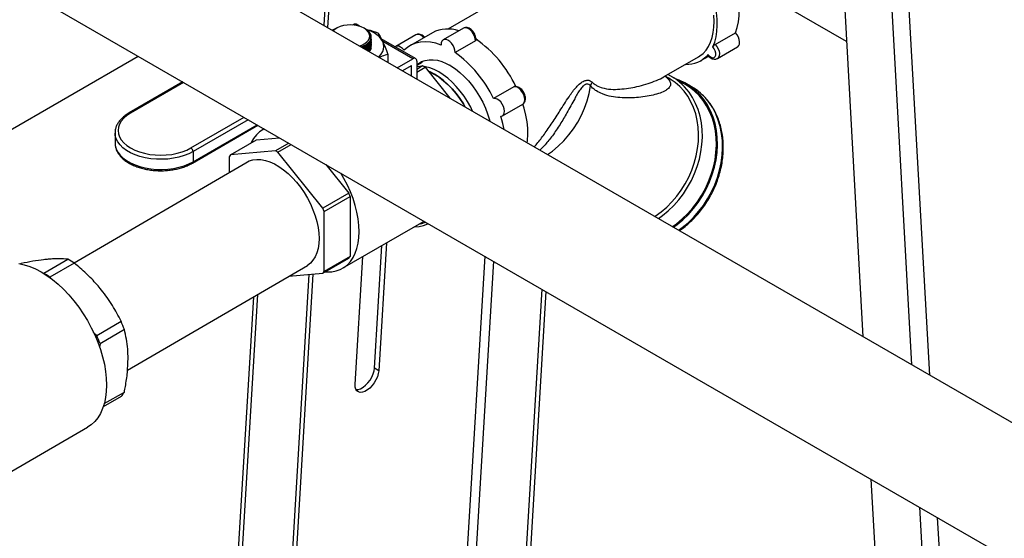
# Model space of a CAD drawing. Units: inches. Extents: x 73.4 to 114, y -5.1 to 14.
# Drawn here: x 101.4 to 103.8, y 8.4 to 9.7 of the extents above; entities that cross this region are included whole.
import ezdxf

# ---------------------------------------------------------------- set-up
doc = ezdxf.new("R2010")
doc.units = ezdxf.units.IN
doc.header["$MEASUREMENT"] = 0

msp = doc.modelspace()

# ---------------------------------------------------------------- linework, layer by layer
at = {"color": 7, "linetype": 'Continuous', "lineweight": 25}
for p, q in [((104.2209, 8.4432), (100.273, 10.723)), ((100.123, 10.4632), (104.1919, 8.1142)), ((103.5809, 10.0089), (103.65, 8.7729)), ((103.5379, 10.0043), (103.6052, 8.7987)), ((103.4242, 9.9296), (103.4834, 8.869)), ((102.8834, 9.8967), (102.4413, 9.6415)), ((102.1519, 9.8481), (102.1398, 9.6453)), ((102.1408, 9.8322), (102.1299, 9.651)), ((103.442, 9.6105), (103.2511, 9.721)), ((102.1622, 9.6437), (102.1603, 9.6426)), ((102.2028, 9.6517), (102.2047, 9.6528)), ((102.2201, 9.6485), (102.2115, 9.6534)), ((102.2323, 9.6431), (102.2312, 9.6437)), ((102.4808, 9.6437), (102.4299, 9.6144)), ((102.2473, 9.6215), (102.2473, 9.6218)), ((102.249, 9.6175), (102.2487, 9.6205)), ((102.2493, 9.6206), (102.2493, 9.6207)), ((102.3605, 9.5675), (102.2744, 9.6171)), ((102.3614, 9.627), (102.3106, 9.5976)), ((102.4028, 9.6322), (102.3475, 9.6003)), ((103.1128, 9.603), (103.1636, 9.6323)), ((102.5106, 9.6117), (102.4597, 9.5824)), ((103.1179, 9.5674), (103.1687, 9.5968)), ((101.217, 9.3146), (101.6645, 9.5732)), ((102.2907, 9.5779), (102.2907, 9.5582)), ((102.3147, 9.5443), (102.3536, 9.5668)), ((102.9847, 9.5222), (103.0709, 9.5719)), ((103.0765, 9.5622), (103.0961, 9.5735)), ((102.3492, 9.5489), (102.3279, 9.5367)), ((102.35, 9.5239), (102.35, 9.5484)), ((102.3633, 9.5612), (102.3633, 9.5162)), ((102.3773, 9.5573), (102.3633, 9.55)), ((102.3783, 9.549), (102.3633, 9.5403)), ((102.3633, 9.5477), (102.3783, 9.549)), ((102.3633, 9.5331), (102.3846, 9.5454)), ((102.3846, 9.5454), (102.4468, 9.468)), ((102.4478, 9.5498), (102.4462, 9.5507)), ((102.4478, 9.5497), (102.4462, 9.5507)), ((102.9844, 9.522), (102.9847, 9.5223)), ((102.9965, 9.5179), (102.9869, 9.5234)), ((103.0386, 9.5015), (103.0034, 9.5218)), ((101.7763, 9.5087), (101.6414, 9.4309)), ((101.7785, 9.5075), (101.6452, 9.4305)), ((102.6069, 9.4966), (102.5561, 9.4672)), ((103.0531, 9.4968), (103.0402, 9.5042)), ((102.5786, 9.4236), (102.6294, 9.4529)), ((101.7968, 9.343), (101.9301, 9.42)), ((101.8005, 9.305), (101.9649, 9.3999)), ((101.9407, 9.4138), (101.8021, 9.3338)), ((101.8021, 9.3084), (101.9627, 9.4011)), ((101.9808, 9.3907), (101.977, 9.3884)), ((101.9787, 9.3919), (101.9786, 9.3893)), ((101.6063, 9.3806), (101.6063, 9.3552)), ((101.9612, 9.3633), (102.0193, 9.3685)), ((101.8959, 9.3256), (101.9612, 9.3633)), ((102.0424, 9.3551), (102.0088, 9.3357)), ((102.0151, 9.3321), (102.0487, 9.3515)), ((101.8021, 9.3338), (101.8021, 9.3084)), ((101.8928, 9.3211), (101.8928, 9.2815)), ((102.0088, 9.3357), (101.8959, 9.3256)), ((102.128, 9.1916), (102.0151, 9.3321)), ((102.1352, 9.3016), (102.1932, 9.2293)), ((102.1932, 9.2293), (102.128, 9.1916)), ((102.1311, 9.1836), (102.1964, 9.2213)), ((102.1964, 9.2213), (102.1964, 9.0707)), ((102.1311, 9.0331), (102.1311, 9.1836)), ((102.1775, 9.0412), (102.3819, 9.1592)), ((102.2575, 8.7907), (102.2758, 9.098)), ((102.2872, 9.1045), (102.268, 8.7838)), ((102.1964, 9.0707), (102.1311, 9.0331)), ((102.2087, 8.7495), (102.2278, 9.0702)), ((101.3704, 9.053), (101.3692, 9.0523)), ((101.4272, 9.0284), (101.4879, 9.0635)), ((101.5041, 9.0541), (101.443, 9.0189)), ((102.128, 9.0286), (102.1932, 9.0663)), ((102.0926, 9.0254), (101.9964, 7.4151)), ((102.1028, 9.0264), (102.0064, 7.4117)), ((102.0422, 9.0209), (102.128, 9.0286)), ((101.443, 9.0189), (101.4443, 9.0165)), ((102.6775, 8.9885), (102.5982, 7.6604)), ((102.6874, 8.9828), (102.6081, 7.6547)), ((101.9535, 8.9693), (101.8574, 7.3612)), ((101.5605, 8.8727), (101.6216, 8.908)), ((101.5518, 8.8803), (101.5605, 8.8727)), ((101.6297, 8.8871), (101.5686, 8.8518)), ((101.5686, 8.8518), (101.5671, 8.8431)), ((102.268, 8.7838), (102.2575, 8.7907)), ((101.5792, 8.7013), (101.6297, 8.7304)), ((101.6216, 8.7189), (101.5766, 8.693)), ((101.1954, 8.4446), (101.537, 8.6419)), ((103.5034, 8.5117), (103.6437, 6.0002)), ((103.6252, 8.4414), (103.7655, 5.9304)), ((103.6699, 8.4156), (103.8102, 5.9047))]:
    msp.add_line(p, q, dxfattribs=at)
at = {"color": 8, "linetype": 'Continuous', "lineweight": 25}
for p, q in [((102.2072, 9.6513), (102.2047, 9.6528)), ((102.3536, 9.5668), (102.2787, 9.61)), ((102.35, 9.5484), (102.3492, 9.5489)), ((102.5343, 9.0711), (102.455, 7.7433)), ((102.5557, 9.0588), (102.4764, 7.731)), ((101.9636, 8.9752), (101.8674, 7.3655))]:
    msp.add_line(p, q, dxfattribs=at)
for p, q in [((101.5035, 9.0545), (101.9348, 9.306)), ((101.6377, 8.7855), (102.0891, 9.0482))]:
    msp.add_line(p, q)
at = {"color": 7, "linetype": 'Continuous', "lineweight": 25, "flags": 128}
for points in [[(103.1636, 9.6323), (103.168, 9.6452), (103.171, 9.6592), (103.1726, 9.6744), (103.1729, 9.6904), (103.1717, 9.7072), (103.1692, 9.7246), (103.1653, 9.7424), (103.1604, 9.7595)], [(103.1067, 9.5966), (103.1113, 9.6085), (103.1147, 9.6216), (103.1168, 9.6357), (103.1177, 9.6507), (103.1173, 9.6665), (103.1155, 9.6829), (103.1125, 9.6998), (103.1083, 9.717), (103.1029, 9.7343)], [(103.0709, 9.5719), (103.0743, 9.574), (103.0825, 9.5805), (103.0897, 9.5884), (103.0959, 9.5977), (103.101, 9.6082), (103.105, 9.6199), (103.1078, 9.6326), (103.1094, 9.6462), (103.1097, 9.6607), (103.1089, 9.6759)], [(102.1606, 9.6422), (102.1547, 9.6388), (102.1535, 9.6373)], [(102.2312, 9.6437), (102.2241, 9.6471), (102.2159, 9.6497), (102.2071, 9.6513), (102.1979, 9.6519), (102.1886, 9.6515), (102.1796, 9.6502), (102.1713, 9.6478), (102.1638, 9.6446), (102.1576, 9.6406), (102.1539, 9.6371)], [(102.2199, 9.599), (102.226, 9.6012), (102.2328, 9.6048), (102.2384, 9.6091), (102.2425, 9.6139), (102.2449, 9.6191), (102.2455, 9.6244), (102.2444, 9.6297), (102.2416, 9.6348), (102.2372, 9.6395), (102.2312, 9.6437)], [(102.2781, 9.61), (102.2745, 9.616), (102.2697, 9.6217), (102.2635, 9.627), (102.2563, 9.6318), (102.248, 9.636), (102.2388, 9.6395), (102.2361, 9.6404)], [(102.2243, 9.5965), (102.2371, 9.6024), (102.246, 9.6107), (102.249, 9.6175), (102.249, 9.6175)], [(102.246, 9.6158), (102.2473, 9.6214), (102.2473, 9.6215)], [(102.4597, 9.5824), (102.4592, 9.5881), (102.4575, 9.5942), (102.4546, 9.6002), (102.4508, 9.6057), (102.4464, 9.6102), (102.4417, 9.6135), (102.437, 9.6153), (102.4328, 9.6154), (102.4292, 9.6139), (102.4266, 9.6109), (102.4251, 9.6065), (102.4249, 9.6012)], [(103.1687, 9.5968), (103.169, 9.5969), (103.1717, 9.5998), (103.1734, 9.6039), (103.1738, 9.6092), (103.1729, 9.6151), (103.1708, 9.6212), (103.1676, 9.6271), (103.1636, 9.6323)], [(102.2487, 9.5928), (102.2466, 9.5878), (102.2444, 9.5849)], [(102.2677, 9.5714), (102.2697, 9.5731), (102.2745, 9.5788), (102.2781, 9.5848), (102.2802, 9.5911), (102.2809, 9.5974), (102.2802, 9.6038), (102.2781, 9.61)], [(102.3321, 9.5881), (102.3278, 9.5928), (102.3231, 9.5963), (102.3184, 9.5983), (102.314, 9.5987), (102.3103, 9.5975), (102.3095, 9.5969)], [(102.4249, 9.6012), (102.4112, 9.6057), (102.3978, 9.6086), (102.3849, 9.6096), (102.3727, 9.6088), (102.3611, 9.6063), (102.3505, 9.6019), (102.3408, 9.5958), (102.3321, 9.5881)], [(103.0944, 9.5772), (103.0983, 9.5732), (103.1025, 9.5705), (103.1066, 9.5694), (103.1101, 9.5702), (103.1126, 9.5725), (103.114, 9.5763), (103.114, 9.5812), (103.1127, 9.5865), (103.1102, 9.5919), (103.1067, 9.5966)], [(102.3633, 9.5513), (102.3677, 9.5549), (102.3758, 9.5597), (102.3847, 9.5629), (102.3943, 9.5645), (102.4045, 9.5646), (102.4153, 9.563), (102.4264, 9.5599), (102.4377, 9.5552), (102.4492, 9.549), (102.4606, 9.5414), (102.4718, 9.5325), (102.4828, 9.5223), (102.4933, 9.5111), (102.5034, 9.4989), (102.5127, 9.4858), (102.5213, 9.4721), (102.529, 9.4579), (102.5357, 9.4433), (102.5414, 9.4285), (102.546, 9.4137), (102.5468, 9.4103)], [(102.5038, 9.4351), (102.4989, 9.4454), (102.491, 9.4594), (102.4823, 9.4729), (102.4728, 9.4857), (102.4628, 9.4975), (102.4522, 9.5084), (102.4412, 9.5182), (102.43, 9.5267), (102.4186, 9.5339), (102.4073, 9.5396), (102.3961, 9.5439), (102.3851, 9.5466), (102.3817, 9.5471)], [(102.4849, 9.446), (102.4807, 9.4535), (102.472, 9.467), (102.4625, 9.4797), (102.4525, 9.4916), (102.4419, 9.5025), (102.4309, 9.5122), (102.4197, 9.5208), (102.4083, 9.5279), (102.397, 9.5337), (102.3925, 9.5356)], [(102.3929, 9.535), (102.397, 9.5333), (102.4083, 9.5276), (102.4196, 9.5204), (102.4308, 9.5119), (102.4418, 9.5022), (102.4523, 9.4913), (102.4624, 9.4795), (102.4718, 9.4668), (102.4805, 9.4534), (102.4844, 9.4463)], [(102.9612, 9.1711), (102.962, 9.1716), (102.9767, 9.1824), (102.9907, 9.1944), (103.0038, 9.2077), (103.0161, 9.222), (103.0273, 9.2372), (103.0373, 9.2533), (103.0462, 9.2701), (103.0538, 9.2875), (103.0601, 9.3052), (103.065, 9.3233), (103.0684, 9.3414), (103.0704, 9.3595), (103.0709, 9.3774), (103.0699, 9.395), (103.0675, 9.4121), (103.0636, 9.4286), (103.0583, 9.4443), (103.0516, 9.4591), (103.0435, 9.4729), (103.0343, 9.4856), (103.0238, 9.4971), (103.0123, 9.5072), (102.9997, 9.5159), (102.9965, 9.5179)], [(103.0079, 9.1441), (103.0169, 9.1506), (103.0314, 9.1628), (103.0452, 9.1763), (103.0581, 9.1908), (103.0699, 9.2064), (103.0806, 9.2228), (103.0901, 9.24), (103.0983, 9.2578), (103.1051, 9.276), (103.1106, 9.2946), (103.1146, 9.3133), (103.1171, 9.332), (103.1182, 9.3506), (103.1177, 9.3689), (103.1157, 9.3867), (103.1123, 9.404), (103.1073, 9.4206), (103.101, 9.4363), (103.0933, 9.451), (103.0843, 9.4647), (103.074, 9.4771), (103.0626, 9.4882), (103.0501, 9.4979), (103.0367, 9.5062), (103.0224, 9.5129), (103.013, 9.5163)], [(103.0054, 9.1456), (103.0156, 9.1529), (103.03, 9.165), (103.0436, 9.1782), (103.0562, 9.1926), (103.0679, 9.2079), (103.0784, 9.2241), (103.0878, 9.2411), (103.0959, 9.2586), (103.1026, 9.2766), (103.108, 9.2949), (103.112, 9.3133), (103.1145, 9.3318), (103.1155, 9.3501), (103.115, 9.3681), (103.1131, 9.3857), (103.1097, 9.4027), (103.1048, 9.4191), (103.0986, 9.4346), (103.091, 9.4491), (103.0821, 9.4625), (103.0719, 9.4748), (103.0607, 9.4857), (103.0484, 9.4953), (103.0386, 9.5015)], [(102.5745, 9.4224), (102.5783, 9.4235), (102.5813, 9.4261), (102.5831, 9.43), (102.5837, 9.4351), (102.583, 9.441), (102.581, 9.4471), (102.578, 9.453), (102.5741, 9.4584), (102.5697, 9.4628), (102.5649, 9.4658), (102.5603, 9.4674), (102.5561, 9.4672)], [(102.6409, 9.356), (102.6418, 9.3615), (102.6426, 9.3765), (102.6422, 9.3923), (102.6405, 9.4087), (102.6375, 9.4255), (102.6333, 9.4427), (102.6301, 9.4533)], [(101.6452, 9.4305), (101.6359, 9.4244), (101.6281, 9.4177), (101.6219, 9.4104), (101.6174, 9.4028), (101.6147, 9.3948), (101.6138, 9.3868), (101.6147, 9.3787), (101.6174, 9.3708), (101.6219, 9.3631), (101.6281, 9.3558), (101.6359, 9.3491), (101.6452, 9.343), (101.6557, 9.3377), (101.6674, 9.3332), (101.68, 9.3296), (101.6932, 9.327), (101.707, 9.3254), (101.721, 9.3249), (101.735, 9.3254), (101.7487, 9.327), (101.762, 9.3296), (101.7746, 9.3332), (101.7862, 9.3377), (101.7968, 9.343)], [(102.583, 9.3894), (102.5797, 9.4044), (102.5745, 9.4224)], [(101.9812, 9.3904), (101.9782, 9.3891), (101.9691, 9.3831), (101.961, 9.3756), (101.9539, 9.3667), (101.9479, 9.3565), (101.9473, 9.3552)], [(101.9348, 9.306), (101.9432, 9.3103), (101.9523, 9.313), (101.9622, 9.3142), (101.9726, 9.3138), (101.9835, 9.3117), (101.9947, 9.3081), (102.0062, 9.3029), (102.0177, 9.2963), (102.0291, 9.2882), (102.0404, 9.2789), (102.0513, 9.2684), (102.0617, 9.2568), (102.0715, 9.2442), (102.0807, 9.2309), (102.0891, 9.2169), (102.0965, 9.2025), (102.103, 9.1878), (102.1083, 9.173), (102.1126, 9.1582), (102.1157, 9.1436), (102.1175, 9.1294), (102.1182, 9.1158), (102.1175, 9.1029), (102.1157, 9.0908), (102.1126, 9.0798), (102.1083, 9.0699), (102.103, 9.0613), (102.0965, 9.054), (102.0891, 9.0482)], [(102.219, 9.1329), (102.2184, 9.1486), (102.2165, 9.1649), (102.2134, 9.1816), (102.2091, 9.1986), (102.2037, 9.2158), (102.1971, 9.2329), (102.1895, 9.2499), (102.1809, 9.2665), (102.1733, 9.2795)], [(102.3573, 9.145), (102.3578, 9.145), (102.3695, 9.146), (102.3806, 9.1486), (102.3909, 9.1528), (102.3918, 9.1534)], [(102.3689, 9.1517), (102.3765, 9.1535), (102.3856, 9.157)], [(102.1339, 9.032), (102.1383, 9.0318), (102.15, 9.0323), (102.1611, 9.0344), (102.1714, 9.0381), (102.1809, 9.0433), (102.1895, 9.05), (102.1971, 9.0582), (102.2037, 9.0678), (102.2091, 9.0787), (102.2134, 9.0907), (102.2165, 9.1039), (102.2184, 9.118), (102.219, 9.1329)], [(101.365, 9.053), (101.3786, 9.0501), (101.3926, 9.0456), (101.4068, 9.0396), (101.4211, 9.0321), (101.4354, 9.0231), (101.4495, 9.0128), (101.4635, 9.0011), (101.4772, 8.9883), (101.4904, 8.9743), (101.5031, 8.9594), (101.5151, 8.9435), (101.5265, 8.9269), (101.537, 8.9097), (101.5467, 8.8919), (101.5554, 8.8738), (101.5631, 8.8554), (101.5697, 8.8369), (101.5752, 8.8185), (101.5795, 8.8003), (101.5826, 8.7824), (101.5844, 8.7649), (101.5851, 8.748), (101.5844, 8.7319), (101.5826, 8.7166), (101.5795, 8.7023), (101.5752, 8.689), (101.5697, 8.6769), (101.5631, 8.666), (101.5554, 8.6565), (101.5467, 8.6485), (101.537, 8.6419), (101.537, 8.6419)], [(102.268, 8.7838), (102.267, 8.7766), (102.2647, 8.7689), (102.2612, 8.7611), (102.2568, 8.7536), (102.2515, 8.7466), (102.2457, 8.7405), (102.2395, 8.7356), (102.2333, 8.732), (102.2273, 8.7299), (102.2218, 8.7295), (102.217, 8.7306), (102.2132, 8.7334), (102.2104, 8.7376), (102.2089, 8.743), (102.2087, 8.7495)], [(102.211, 8.7364), (102.2113, 8.7364), (102.2168, 8.7368), (102.2227, 8.7389), (102.2289, 8.7425), (102.2351, 8.7474), (102.2409, 8.7535), (102.2462, 8.7605), (102.2507, 8.768), (102.2541, 8.7758), (102.2564, 8.7835), (102.2575, 8.7907)]]:
    msp.add_lwpolyline(points, dxfattribs=at)
at = {"color": 8, "linetype": 'Continuous', "lineweight": 25, "flags": 128}
for points in [[(102.5106, 9.6117), (102.5101, 9.6174), (102.5083, 9.6235), (102.5054, 9.6295), (102.5017, 9.635), (102.4972, 9.6396), (102.4925, 9.6428), (102.4879, 9.6446), (102.4836, 9.6448), (102.4808, 9.6437)], [(103.1128, 9.603), (103.1168, 9.5977), (103.12, 9.5918), (103.1221, 9.5857), (103.123, 9.5798), (103.1226, 9.5746), (103.1209, 9.5704), (103.1181, 9.5676), (103.1179, 9.5675)], [(102.6294, 9.4529), (102.6321, 9.4554), (102.6339, 9.4594), (102.6345, 9.4645), (102.6338, 9.4703), (102.6319, 9.4764), (102.6288, 9.4824), (102.625, 9.4877), (102.6205, 9.4921), (102.6157, 9.4952), (102.6111, 9.4967), (102.6069, 9.4966)], [(102.6918, 9.3266), (102.7042, 9.3353), (102.7188, 9.3475), (102.7325, 9.361), (102.7453, 9.3756), (102.7569, 9.3913), (102.7674, 9.4079), (102.7767, 9.4252), (102.7845, 9.4431), (102.791, 9.4614), (102.7959, 9.48), (102.7993, 9.4988)], [(103.0208, 9.1367), (103.0298, 9.1431), (103.0444, 9.1554), (103.0581, 9.1688), (103.071, 9.1834), (103.0828, 9.1989), (103.0935, 9.2154), (103.103, 9.2326), (103.1112, 9.2503), (103.118, 9.2686), (103.1235, 9.2871), (103.1275, 9.3058), (103.1301, 9.3246), (103.1311, 9.3431), (103.1306, 9.3614), (103.1286, 9.3793), (103.1252, 9.3966), (103.1202, 9.4131), (103.1139, 9.4288), (103.1062, 9.4436), (103.0972, 9.4572), (103.0869, 9.4696), (103.0755, 9.4808), (103.063, 9.4905), (103.0531, 9.4968)], [(102.9702, 9.1659), (102.9805, 9.1732), (102.9948, 9.1853), (103.0084, 9.1985), (103.0211, 9.2129), (103.0327, 9.2282), (103.0433, 9.2444), (103.0526, 9.2614), (103.0607, 9.2789), (103.0675, 9.2969), (103.0729, 9.3151), (103.0768, 9.3336), (103.0793, 9.352), (103.0803, 9.3704), (103.0799, 9.3884), (103.0779, 9.406), (103.0745, 9.423), (103.0696, 9.4394), (103.0634, 9.4548), (103.0558, 9.4694), (103.0469, 9.4828), (103.0468, 9.4829)], [(101.8021, 9.3338), (101.7913, 9.3283), (101.7794, 9.3237), (101.7665, 9.3199), (101.753, 9.3171), (101.7389, 9.3153), (101.7246, 9.3145), (101.7102, 9.3147), (101.696, 9.316), (101.6821, 9.3184), (101.6689, 9.3217), (101.6565, 9.3259), (101.6451, 9.331), (101.6349, 9.3369), (101.6261, 9.3434), (101.6188, 9.3506), (101.6131, 9.3582), (101.6091, 9.3662), (101.6068, 9.3744), (101.6063, 9.3803)], [(101.6063, 9.3552), (101.6068, 9.349), (101.6091, 9.3408), (101.6131, 9.3328), (101.6188, 9.3252), (101.6261, 9.318), (101.6349, 9.3114), (101.6451, 9.3056), (101.6565, 9.3005), (101.6689, 9.2962), (101.6821, 9.2929), (101.696, 9.2906), (101.7102, 9.2893), (101.7246, 9.2891), (101.7389, 9.2898), (101.753, 9.2917), (101.7665, 9.2945), (101.7794, 9.2982), (101.7913, 9.3029), (101.8021, 9.3084)]]:
    msp.add_lwpolyline(points, dxfattribs=at)
at = {"color": 7, "linetype": 'Continuous', "lineweight": 25}
for centre, radius, start, end in [((102.1855, 9.5463), 0.0983, 107.6962, 110.2046), ((102.2087, 9.6471), 0.00692, 65.6956, 125.6181), ((102.4413, 9.5579), 0.0837, 70.7348, 117.4313), ((102.23, 9.6206), 0.0193, 350.5752, 38.2487), ((102.3377, 9.3677), 0.3036, 25.2776, 54.8887), ((102.1979, 9.6658), 0.0776, 292.8604, 299.238), ((102.3574, 9.5621), 0.006, 350.7845, 129.2038), ((102.2803, 9.3343), 0.3062, 25.7413, 54.1225), ((103.0412, 9.6232), 0.0704, 267.3625, 319.1445), ((102.3495, 9.5485), 0.000546, 350.8098, 129.1664), ((102.2911, 9.3907), 0.1807, 58.8591, 61.1463), ((102.9326, 9.3991), 0.1417, 36.2562, 64.6323), ((102.8333, 9.4879), 0.0357, 145.3161, 162.1891), ((101.7906, 9.3333), 0.0115, 2.6049, 57.3957), ((101.9576, 9.2789), 0.0773, 142.8854, 146.9128), ((101.9216, 9.1774), 0.1807, 58.8591, 61.1463), ((101.9053, 9.113), 0.3106, 20.4094, 22.0027), ((101.84, 9.0753), 0.3106, 20.4094, 22.0027), ((102.1316, 9.113), 0.0773, 322.8855, 326.9115), ((101.3962, 8.886), 0.1998, 57.3202, 62.6851), ((101.3329, 8.8471), 0.204, 57.3526, 61.2501), ((102.0663, 9.0753), 0.0773, 322.8855, 326.9115), ((101.3063, 8.7737), 0.3427, 19.3339, 23.0774), ((101.2452, 8.7384), 0.3427, 19.3339, 23.0774), ((101.556, 8.7736), 0.0854, 320.1722, 329.6265)]:
    msp.add_arc(centre, radius, start, end, dxfattribs=at)
at = {"color": 8, "linetype": 'Continuous', "lineweight": 25}
for centre, radius, start, end in [((102.3664, 9.6103), 0.0174, 32.6937, 106.6138), ((101.643, 9.4277), 0.00359, 52.7332, 115.964), ((101.7982, 9.3081), 0.00392, 306.9043, 4.3975)]:
    msp.add_arc(centre, radius, start, end, dxfattribs=at)
at = {"color": 7, "linetype": 'Continuous', "lineweight": 25}
for points, knots in [([(102.1508, 9.6389), (102.1532, 9.64), (102.1566, 9.6415), (102.1599, 9.6426), (102.161, 9.643)], [0.5698301, 0.5698301, 0.5698301, 0.5698301, 0.8661713, 1, 1, 1, 1]), ([(102.246, 9.6158), (102.2467, 9.6183), (102.2482, 9.624), (102.2445, 9.6329), (102.2387, 9.6397), (102.2332, 9.6423), (102.2321, 9.6427)], [0, 0, 0, 0, 0.252143, 0.586509, 0.920649, 1, 1, 1, 1]), ([(102.2348, 9.641), (102.2367, 9.6407), (102.247, 9.6386), (102.2572, 9.6351), (102.2655, 9.6322)], [0, 0, 0, 0, 0.179537, 1, 1, 1, 1]), ([(102.2374, 9.6392), (102.2394, 9.6379), (102.2426, 9.6358), (102.2444, 9.6334), (102.2451, 9.6325)], [0, 0, 0, 0, 0.641783, 1, 1, 1, 1]), ([(102.5124, 9.6138), (102.5124, 9.6149), (102.5124, 9.6177), (102.5114, 9.6227), (102.5092, 9.6284), (102.506, 9.6338), (102.5021, 9.6385), (102.4975, 9.6423), (102.4926, 9.6448), (102.4879, 9.6456), (102.4839, 9.6453), (102.4817, 9.6441), (102.4809, 9.6436)], [0, 0, 0, 0, 0.062531, 0.17419, 0.285794, 0.39724, 0.509468, 0.623514, 0.740849, 0.840632, 0.934359, 1, 1, 1, 1]), ([(102.2486, 9.6179), (102.2487, 9.6161), (102.249, 9.611), (102.2431, 9.6032), (102.2346, 9.5976), (102.2288, 9.5951), (102.2275, 9.5946)], [0, 0, 0, 0, 0.1292537, 0.3692095, 0.6093256, 0.6726947, 0.6726947, 0.6726947, 0.6726947]), ([(102.2281, 9.5943), (102.2309, 9.5954), (102.238, 9.5989), (102.2459, 9.606), (102.2499, 9.613), (102.249, 9.6168), (102.2489, 9.6173)], [0.3360437, 0.3360437, 0.3360437, 0.3360437, 0.4806468, 0.7210623, 0.9614559, 1, 1, 1, 1]), ([(102.2486, 9.6147), (102.2487, 9.6129), (102.249, 9.6078), (102.2431, 9.6), (102.2355, 9.595), (102.2308, 9.5929), (102.2307, 9.5928)], [0, 0, 0, 0, 0.1294327, 0.3693399, 0.609406, 0.6173804, 0.6173804, 0.6173804, 0.6173804]), ([(102.2312, 9.5925), (102.2329, 9.5933), (102.2387, 9.5964), (102.2459, 9.6028), (102.2499, 9.6098), (102.249, 9.6136), (102.2489, 9.6142)], [0.3911429, 0.3911429, 0.3911429, 0.3911429, 0.4806465, 0.7210621, 0.9614557, 1, 1, 1, 1]), ([(102.2451, 9.6325), (102.2457, 9.6316), (102.248, 9.6279), (102.249, 9.622), (102.2469, 9.6176), (102.246, 9.6158)], [0, 0, 0, 0, 0.1721961, 0.670831, 1, 1, 1, 1]), ([(102.2655, 9.6322), (102.2676, 9.6291), (102.2717, 9.623), (102.2759, 9.6144), (102.2781, 9.61)], [0, 0, 0, 0, 0.49696, 1, 1, 1, 1]), ([(102.3832, 9.6209), (102.3819, 9.6222), (102.3792, 9.6249), (102.3746, 9.6274), (102.3698, 9.6288), (102.3655, 9.6286), (102.3625, 9.6278), (102.3613, 9.6269), (102.3612, 9.6268)], [0, 0, 0, 0, 0.195364, 0.422342, 0.621311, 0.806742, 0.986027, 1, 1, 1, 1]), ([(102.5123, 9.6143), (102.5123, 9.6141), (102.5123, 9.6133), (102.5116, 9.6124), (102.5109, 9.6119), (102.5106, 9.6117)], [0, 0, 0, 0, 0.28052, 0.71553, 1, 1, 1, 1]), ([(102.2486, 9.6115), (102.2487, 9.6097), (102.249, 9.6047), (102.2435, 9.5974), (102.237, 9.5929), (102.2337, 9.5911)], [0, 0, 0, 0, 0.1294329, 0.3693397, 0.5623243, 0.5623243, 0.5623243, 0.5623243]), ([(102.2342, 9.5908), (102.2348, 9.5911), (102.2393, 9.5938), (102.2459, 9.5996), (102.2499, 9.6066), (102.249, 9.6104), (102.2489, 9.611)], [0.4459779, 0.4459779, 0.4459779, 0.4459779, 0.4806468, 0.7210623, 0.9614559, 1, 1, 1, 1]), ([(102.2486, 9.6083), (102.2487, 9.6065), (102.249, 9.6015), (102.2441, 9.595), (102.2386, 9.5909), (102.2364, 9.5895)], [0, 0, 0, 0, 0.1294327, 0.3693399, 0.5071547, 0.5071547, 0.5071547, 0.5071547]), ([(102.2369, 9.5892), (102.2403, 9.5915), (102.2461, 9.5967), (102.2499, 9.6035), (102.249, 9.6073), (102.2489, 9.6078)], [0.5011282, 0.5011282, 0.5011282, 0.5011282, 0.7210621, 0.9614557, 1, 1, 1, 1]), ([(102.2486, 9.6051), (102.2487, 9.6033), (102.249, 9.5983), (102.2446, 9.5925), (102.2402, 9.5889), (102.239, 9.588)], [0, 0, 0, 0, 0.1294329, 0.3693397, 0.4517503, 0.4517503, 0.4517503, 0.4517503]), ([(102.2394, 9.5878), (102.2417, 9.5896), (102.2465, 9.5943), (102.2499, 9.6003), (102.249, 9.6041), (102.2489, 9.6046)], [0.5569704, 0.5569704, 0.5569704, 0.5569704, 0.7210624, 0.9614557, 1, 1, 1, 1]), ([(102.2486, 9.6019), (102.2487, 9.6002), (102.249, 9.5951), (102.2451, 9.59), (102.2417, 9.587), (102.2413, 9.5867)], [0, 0, 0, 0, 0.1294327, 0.3693399, 0.3959793, 0.3959793, 0.3959793, 0.3959793]), ([(102.2416, 9.5865), (102.243, 9.5877), (102.2469, 9.5919), (102.2499, 9.5971), (102.249, 9.6009), (102.2489, 9.6014)], [0.6134793, 0.6134793, 0.6134793, 0.6134793, 0.7210621, 0.9614557, 1, 1, 1, 1]), ([(102.2484, 9.5938), (102.2484, 9.5937), (102.2484, 9.5907), (102.2462, 9.5879), (102.2435, 9.5854)], [0, 0, 0, 0, 0.0101087, 0.249773, 0.249773, 0.249773, 0.249773]), ([(102.2437, 9.5853), (102.2442, 9.5859), (102.2474, 9.5895), (102.2499, 9.5939), (102.249, 9.5977), (102.2489, 9.5982)], [0.6706371, 0.6706371, 0.6706371, 0.6706371, 0.7210624, 0.9614557, 1, 1, 1, 1]), ([(102.2781, 9.61), (102.28, 9.6056), (102.2843, 9.596), (102.2884, 9.5842), (102.2907, 9.5779)], [0, 0, 0, 0, 0.4617794, 1, 1, 1, 1]), ([(103.1067, 9.5966), (103.107, 9.5971), (103.1074, 9.598), (103.1087, 9.5995), (103.1102, 9.6011), (103.1116, 9.6022), (103.1125, 9.6028), (103.1128, 9.603)], [0, 0, 0, 0, 0.214958, 0.42992, 0.644881, 0.859595, 1, 1, 1, 1]), ([(102.2907, 9.5779), (102.2861, 9.5765), (102.2793, 9.5742), (102.2724, 9.5711), (102.2701, 9.5701)], [0, 0, 0, 0, 0.4016717, 0.602143, 0.602143, 0.602143, 0.602143]), ([(103.0935, 9.5765), (103.0942, 9.5756), (103.0962, 9.5731), (103.1, 9.5697), (103.1047, 9.567), (103.1095, 9.5656), (103.1138, 9.5658), (103.1168, 9.5665), (103.1179, 9.5675), (103.1179, 9.5675)], [0, 0, 0, 0, 0.103607, 0.298331, 0.498397, 0.67377, 0.837212, 0.995237, 1, 1, 1, 1]), ([(103.0939, 9.5761), (103.0938, 9.5761), (103.0937, 9.5761), (103.0939, 9.5765), (103.0943, 9.577), (103.0944, 9.5772)], [0, 0, 0, 0, 0.104094, 0.643083, 1, 1, 1, 1]), ([(102.6293, 9.4531), (102.6297, 9.4532), (102.6314, 9.454), (102.6336, 9.4566), (102.6356, 9.4605), (102.6365, 9.4652), (102.6362, 9.4705), (102.6348, 9.4762), (102.6323, 9.4819), (102.6289, 9.4871), (102.6248, 9.4917), (102.6202, 9.495), (102.6155, 9.497), (102.6112, 9.4976), (102.6087, 9.4971), (102.6076, 9.4969)], [0, 0, 0, 0, 0.021181, 0.097262, 0.171998, 0.250622, 0.335301, 0.423661, 0.51212, 0.600586, 0.689874, 0.780962, 0.864688, 0.942667, 1, 1, 1, 1]), ([(103.0228, 9.1355), (103.0241, 9.1364), (103.0301, 9.1406), (103.0407, 9.1489), (103.054, 9.1611), (103.0666, 9.1743), (103.0783, 9.1885), (103.0891, 9.2035), (103.0988, 9.2192), (103.1074, 9.2356), (103.1149, 9.2525), (103.1211, 9.2697), (103.1261, 9.2873), (103.1298, 9.305), (103.1321, 9.3227), (103.1331, 9.3403), (103.1327, 9.3577), (103.131, 9.3748), (103.1279, 9.3914), (103.1235, 9.4073), (103.1178, 9.4226), (103.1109, 9.437), (103.1027, 9.4505), (103.0934, 9.4629), (103.0831, 9.4742), (103.0717, 9.4843), (103.0616, 9.4917), (103.0551, 9.4955), (103.053, 9.4967)], [0.2919026, 0.2919026, 0.2919026, 0.2919026, 0.2991556, 0.3278308, 0.3565177, 0.3852124, 0.4139127, 0.4426172, 0.471325, 0.5000365, 0.5287515, 0.5574702, 0.5861929, 0.6149181, 0.6436442, 0.6723686, 0.7010865, 0.7297922, 0.7584778, 0.7871341, 0.8157508, 0.8443178, 0.8728264, 0.9012704, 0.9296492, 0.9579672, 0.9862354, 1, 1, 1, 1]), ([(101.6414, 9.4309), (101.6397, 9.4299), (101.6349, 9.4269), (101.6277, 9.4216), (101.6203, 9.4146), (101.6144, 9.407), (101.61, 9.3991), (101.6073, 9.3908), (101.6061, 9.3845), (101.6064, 9.381), (101.6064, 9.3802)], [0, 0, 0, 0, 0.079029, 0.228609, 0.378257, 0.527164, 0.674417, 0.819184, 0.961292, 1, 1, 1, 1]), ([(101.6064, 9.3557), (101.6064, 9.3534), (101.6065, 9.3484), (101.6085, 9.3408), (101.6119, 9.3329), (101.6169, 9.3254), (101.6232, 9.3183), (101.6309, 9.3117), (101.6399, 9.3057), (101.65, 9.3003), (101.661, 9.2957), (101.6729, 9.292), (101.6853, 9.2891), (101.6983, 9.287), (101.7115, 9.2859), (101.7249, 9.2857), (101.7382, 9.2865), (101.7513, 9.2881), (101.764, 9.2907), (101.7761, 9.2941), (101.7875, 9.2983), (101.7955, 9.3021), (101.7996, 9.3045), (101.8005, 9.305)], [0, 0, 0, 0, 0.039582, 0.086976, 0.134616, 0.182918, 0.23203, 0.281834, 0.332078, 0.382522, 0.432982, 0.483383, 0.533709, 0.583969, 0.634182, 0.684373, 0.734569, 0.78479, 0.835062, 0.885413, 0.93587, 0.986451, 1, 1, 1, 1]), ([(101.4385, 9.0636), (101.4347, 9.0633), (101.4228, 9.0621), (101.4004, 9.0588), (101.3804, 9.0549), (101.3704, 9.053)], [0, 0, 0, 0, 0.187175, 0.591385, 1, 1, 1, 1]), ([(101.4879, 9.0635), (101.4809, 9.0641), (101.4703, 9.0651), (101.4531, 9.0648), (101.4434, 9.064), (101.4385, 9.0636)], [0, 0, 0, 0, 0.496012, 0.74802, 1, 1, 1, 1]), ([(101.5722, 8.9865), (101.5684, 8.991), (101.5565, 9.0055), (101.5341, 9.0285), (101.5141, 9.0456), (101.5041, 9.0541)], [0, 0, 0, 0, 0.1871748, 0.5913852, 1, 1, 1, 1]), ([(101.6216, 8.908), (101.6146, 8.9214), (101.604, 8.9416), (101.5868, 8.9676), (101.5771, 8.9802), (101.5722, 8.9865)], [0, 0, 0, 0, 0.496012, 0.74802, 1, 1, 1, 1]), ([(101.639, 8.8142), (101.6388, 8.8223), (101.6384, 8.8393), (101.6352, 8.8637), (101.6315, 8.8793), (101.6297, 8.8871)], [0, 0, 0, 0, 0.309623, 0.653551, 1, 1, 1, 1]), ([(101.6297, 8.7304), (101.6305, 8.735), (101.6337, 8.7516), (101.638, 8.7801), (101.6387, 8.8028), (101.639, 8.8142)], [0, 0, 0, 0, 0.156511, 0.575729, 1, 1, 1, 1])]:
    msp.add_open_spline(points, degree=3, knots=knots, dxfattribs=at)
at = {"color": 8, "linetype": 'Continuous', "lineweight": 25}
for points, knots in [([(102.9863, 9.5231), (102.9882, 9.5217), (102.9927, 9.5184), (102.9971, 9.5133), (103.0001, 9.5079), (103.0006, 9.5029), (102.9994, 9.4984), (102.9959, 9.493), (102.9881, 9.4869), (102.9745, 9.4806), (102.9568, 9.4755), (102.9368, 9.4717), (102.9158, 9.4694), (102.8946, 9.4685), (102.8735, 9.4692), (102.8517, 9.4717), (102.8317, 9.477), (102.8166, 9.4844), (102.8066, 9.4915), (102.8017, 9.4964), (102.7993, 9.4988)], [0, 0, 0, 0, 0.020603, 0.048547, 0.08284, 0.117834, 0.151919, 0.18602, 0.255493, 0.339269, 0.423095, 0.508444, 0.593803, 0.667987, 0.742164, 0.817288, 0.892323, 0.945523, 0.972771, 1, 1, 1, 1]), ([(102.8039, 9.5081), (102.8062, 9.5061), (102.8109, 9.5021), (102.8208, 9.4965), (102.836, 9.4916), (102.8564, 9.4896), (102.8787, 9.4907), (102.9005, 9.4937), (102.9225, 9.4984), (102.9444, 9.5045), (102.965, 9.5124), (102.9787, 9.5182), (102.9841, 9.5219), (102.9844, 9.522)], [0, 0, 0, 0, 0.0379186, 0.075874, 0.1547079, 0.2661609, 0.3777745, 0.4913933, 0.6050228, 0.7339985, 0.8629598, 0.9937923, 1, 1, 1, 1]), ([(102.6584, 9.3459), (102.6614, 9.3493), (102.6709, 9.3604), (102.687, 9.3814), (102.7062, 9.4098), (102.7228, 9.4361), (102.7368, 9.4584), (102.7473, 9.4744), (102.7571, 9.4879), (102.7663, 9.4988), (102.776, 9.5075), (102.7859, 9.5128), (102.7947, 9.5135), (102.8006, 9.511), (102.8032, 9.5088), (102.8039, 9.5081)], [0.1354513, 0.1354513, 0.1354513, 0.1354513, 0.1862231, 0.2974372, 0.4208151, 0.5466804, 0.6219582, 0.6978197, 0.7509231, 0.8046523, 0.859098, 0.9041392, 0.948479, 0.9846037, 1, 1, 1, 1]), ([(102.7993, 9.4988), (102.7988, 9.4994), (102.7971, 9.5014), (102.7935, 9.5036), (102.7896, 9.5034), (102.7853, 9.5018), (102.7798, 9.4976), (102.773, 9.489), (102.7663, 9.4783), (102.7588, 9.4649), (102.7503, 9.4491), (102.7384, 9.4273), (102.7233, 9.4016), (102.7049, 9.3746), (102.6878, 9.3532), (102.677, 9.342), (102.6726, 9.3377)], [0, 0, 0, 0, 0.0118639, 0.0384645, 0.0631875, 0.070631, 0.1053147, 0.150996, 0.1993598, 0.2483263, 0.3209226, 0.3940767, 0.5162928, 0.6410275, 0.7497214, 0.8229307, 0.8229307, 0.8229307, 0.8229307])]:
    msp.add_open_spline(points, degree=3, knots=knots, dxfattribs=at)

doc.saveas('drawing.dxf')
